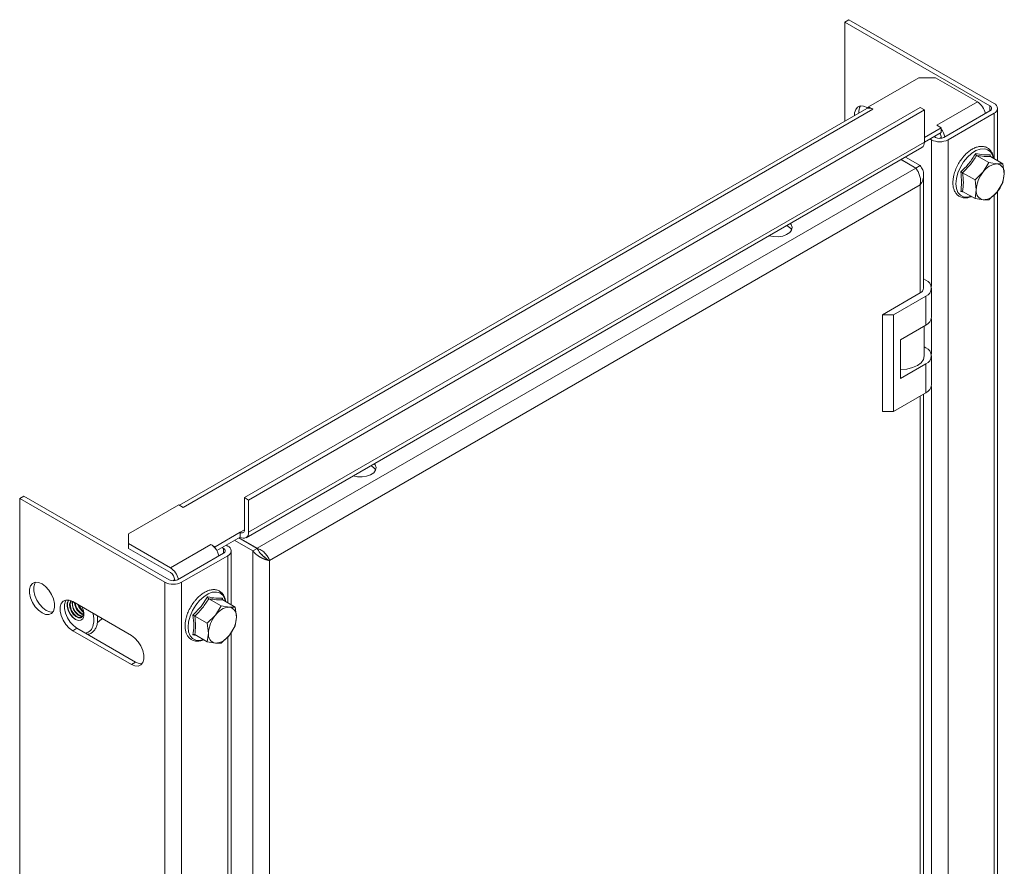
# Model space of a CAD drawing. Units: millimetres. Extents: x 24795 to 25837, y 5740 to 7108.
# Drawn here: x 24795 to 25045, y 6733 to 6948 of the extents above; entities that cross this region are included whole.
import ezdxf

# ---------------------------------------------------------------- set-up
doc = ezdxf.new("R2010")
doc.units = ezdxf.units.MM

msp = doc.modelspace()

# ---------------------------------------------------------------- linework, layer by layer
at = {"color": 7, "linetype": 'Continuous', "lineweight": 15}
for p, q in [((25005.22, 6947.8), (25004.15, 6947.18)), ((25004.15, 6947.18), (25040.92, 6925.96)), ((25004.15, 6922.07), (25004.15, 6947.18)), ((25041.99, 6926.57), (25005.22, 6947.8)), ((25010.17, 6925.75), (25022.89, 6933.1)), ((25022.89, 6933.1), (25027.14, 6933.1)), ((25027.14, 6933.1), (25037.74, 6926.98)), ((25009.73, 6925.29), (24835.69, 6824.82)), ((24836.57, 6824.31), (25011.23, 6925.14)), ((25023.25, 6925.55), (24852.13, 6826.76)), ((24853.19, 6826.15), (25024.31, 6924.94)), ((25011.23, 6925.14), (25010.17, 6925.75)), ((25010.17, 6925.42), (25010.17, 6925.75)), ((25024.31, 6924.94), (25023.25, 6925.55)), ((25024.31, 6924.94), (25024.31, 6916.77)), ((25037.74, 6926.98), (25027.49, 6921.06)), ((25029.26, 6918), (25040.92, 6924.73)), ((25042.86, 6912.09), (25042.86, 6925.34)), ((25041.99, 6924.12), (25030.32, 6917.38)), ((25028.55, 6920.45), (25024.31, 6918)), ((25027.49, 6921.06), (25028.55, 6920.45)), ((25028.55, 6920.12), (25028.55, 6920.45)), ((25028.55, 6919.22), (25028.55, 6920.12)), ((25024.31, 6916.77), (25028.55, 6919.22)), ((25026.08, 6917.38), (25025.72, 6917.59)), ((25026.78, 6918.2), (25027.14, 6918)), ((25028.12, 6917.75), (25028.55, 6918)), ((25028.12, 6917.74), (25028.12, 6917.75)), ((25028.12, 6917.74), (25028.12, 6917.75)), ((25028.55, 6917.77), (25028.55, 6918)), ((25030.32, 6631.59), (25030.32, 6917.38)), ((24852.57, 6816.61), (25023.69, 6915.4)), ((25024.31, 6916.77), (24853.19, 6817.99)), ((25018.4, 6912.35), (25022.12, 6910.2)), ((25018.47, 6912.39), (25022.19, 6910.24)), ((25023.25, 6910.85), (25019.53, 6913)), ((25037.25, 6913.87), (25039.32, 6913.56)), ((25040.68, 6911.62), (25037.54, 6913.44)), ((25039.32, 6913.56), (25040.98, 6913.54)), ((25040.98, 6913.54), (25041.01, 6913.18)), ((25044.21, 6911.31), (25041.08, 6913.12)), ((25022.12, 6910.2), (24855.38, 6813.94)), ((25022.19, 6910.24), (25023.25, 6910.85)), ((25040.68, 6911.62), (25039.23, 6909.24)), ((25042.76, 6911.28), (25040.68, 6911.62)), ((25044.21, 6911.31), (25042.76, 6911.28)), ((25044.53, 6908.77), (25044.21, 6911.31)), ((25024.13, 6879.82), (25024.13, 6908.45)), ((25037.14, 6907.23), (25034.01, 6909.04)), ((25039.23, 6909.24), (25037.14, 6907.23)), ((25037.14, 6907.23), (25037.46, 6904.69)), ((25044.21, 6906.59), (25044.53, 6908.77)), ((24858.49, 6810.84), (25023.25, 6905.95)), ((25037.46, 6904.69), (25037.14, 6902.51)), ((25042.76, 6904.21), (25044.21, 6906.59)), ((25034.33, 6904.14), (25033.51, 6904.25)), ((25034.01, 6904.32), (25037.14, 6902.51)), ((25037.14, 6902.51), (25039.23, 6902.17)), ((25039.23, 6902.17), (25040.68, 6902.2)), ((25040.68, 6902.2), (25042.76, 6904.21)), ((25042.86, 6649.16), (25042.86, 6904.38)), ((25024.13, 6882.17), (25024.66, 6881.86)), ((25026.13, 6872.47), (25026.13, 6879.82)), ((25023.25, 6878.6), (25013.7, 6873.09)), ((25024.66, 6877.78), (25016.53, 6873.09)), ((25024.66, 6877.78), (25024.66, 6870.43)), ((25013.7, 6873.09), (25016.53, 6873.09)), ((25013.7, 6873.09), (25013.7, 6848.59)), ((25016.53, 6873.09), (25016.53, 6848.59)), ((25018.3, 6866.76), (25024.66, 6870.43)), ((25024.3, 6862.68), (25024.3, 6870.22)), ((25018.3, 6856.96), (25018.3, 6866.76)), ((25024.3, 6864.93), (25024.66, 6864.72)), ((25026.13, 6855.33), (25026.13, 6862.68)), ((25024.66, 6860.64), (25018.3, 6856.96)), ((25024.66, 6853.29), (25024.66, 6860.64)), ((25016.53, 6848.59), (25024.66, 6853.29)), ((25024.13, 6687.12), (25024.13, 6852.98)), ((25016.53, 6848.59), (25013.7, 6848.59)), ((24795.2, 6826.56), (24796.27, 6827.17)), ((24795.2, 6826.56), (24831.97, 6805.33)), ((24795.2, 6540.77), (24795.2, 6826.56)), ((24833.04, 6805.94), (24796.27, 6827.17)), ((24822.78, 6817.58), (24835.51, 6824.93)), ((24835.51, 6824.93), (24836.57, 6824.31)), ((24853.19, 6826.15), (24852.13, 6826.76)), ((24852.13, 6826.76), (24852.13, 6818.6)), ((24853.19, 6817.99), (24853.19, 6826.15)), ((24822.78, 6815.13), (24822.78, 6817.58)), ((24851.07, 6817.99), (24844.7, 6814.31)), ((24851.07, 6817.99), (24851.07, 6816.76)), ((24822.78, 6815.13), (24822.78, 6813.9)), ((24833.39, 6809.01), (24822.78, 6815.13)), ((24843.64, 6814.92), (24833.39, 6809.01)), ((24844.7, 6814.31), (24843.64, 6814.92)), ((24845.14, 6813.34), (24851.07, 6816.76)), ((24849.65, 6815.94), (24854.25, 6813.29)), ((24850.71, 6816.56), (24855.31, 6813.9)), ((24855.38, 6813.94), (24850.78, 6816.6)), ((24822.78, 6813.9), (24833.39, 6807.78)), ((24835.16, 6805.94), (24846.82, 6812.68)), ((24844.7, 6813.98), (24844.7, 6814.31)), ((24846.82, 6813.9), (24846.47, 6814.11)), ((24847.53, 6814.72), (24847.88, 6814.52)), ((24848.76, 6799.63), (24848.76, 6813.29)), ((24854.25, 6813.29), (24855.31, 6813.9)), ((24854.25, 6813.29), (24854.25, 6536.48)), ((24847.88, 6812.07), (24836.22, 6805.33)), ((24857.72, 6811.29), (24857.19, 6811.66)), ((24858.49, 6810.84), (24857.72, 6811.29)), ((24858.49, 6538.93), (24858.49, 6810.84)), ((24831.97, 6519.54), (24831.97, 6805.33)), ((24834.02, 6805.69), (24834.45, 6805.94)), ((24834.02, 6805.69), (24834.02, 6805.69)), ((24834.02, 6805.69), (24834.02, 6805.69)), ((24834.45, 6805.71), (24834.45, 6805.94)), ((24836.22, 6519.54), (24836.22, 6805.33)), ((24808.64, 6800.43), (24823.49, 6791.86)), ((24841.15, 6799.16), (24842.79, 6801.62)), ((24843.09, 6801.18), (24846.23, 6799.37)), ((24846.53, 6801.28), (24846.55, 6800.93)), ((24849.76, 6799.05), (24846.62, 6800.86)), ((24839.06, 6796.97), (24841.15, 6799.16)), ((24846.23, 6799.37), (24844.77, 6796.99)), ((24848.31, 6799.03), (24846.23, 6799.37)), ((24849.76, 6799.05), (24848.31, 6799.03)), ((24850.08, 6796.51), (24849.76, 6799.05)), ((24815.27, 6795.36), (24814.87, 6795.13)), ((24816.05, 6796.15), (24815.27, 6795.36)), ((24842.69, 6794.97), (24839.55, 6796.78)), ((24844.77, 6796.99), (24842.69, 6794.97)), ((24842.69, 6794.97), (24843.01, 6792.43)), ((24849.76, 6794.34), (24850.08, 6796.51)), ((24809.7, 6793.69), (24808.64, 6793.08)), ((24823.49, 6784.51), (24808.64, 6793.08)), ((24824.55, 6785.12), (24809.7, 6793.69)), ((24843.01, 6792.43), (24842.69, 6790.26)), ((24848.31, 6791.96), (24849.76, 6794.34)), ((24848.76, 6536.7), (24848.76, 6792.7)), ((24839.87, 6791.88), (24839.06, 6791.99)), ((24842.69, 6790.26), (24839.55, 6792.07)), ((24842.69, 6790.26), (24844.77, 6789.92)), ((24844.77, 6789.92), (24846.23, 6789.94)), ((24846.23, 6789.94), (24848.31, 6791.96)), ((24824.55, 6785.12), (24823.49, 6784.51))]:
    msp.add_line(p, q, dxfattribs=at)
at = {"color": 8, "linetype": 'Continuous', "lineweight": 15}
for p, q in [((25040.92, 6925.96), (25040.92, 6924.73)), ((25041.99, 6924.12), (25041.99, 6912.6)), ((25026.08, 6917.38), (25026.08, 6880.23)), ((25023.25, 6905.95), (25023.25, 6878.6)), ((25041.99, 6903.46), (25041.99, 6649.67)), ((25026.08, 6872.07), (25026.08, 6863.08)), ((25026.08, 6854.92), (25026.08, 6687.53)), ((25023.25, 6852.47), (25023.25, 6685.9)), ((24852.13, 6818.6), (24851.07, 6817.99)), ((24846.82, 6812.68), (24846.82, 6813.9)), ((24847.88, 6812.07), (24847.88, 6800.14)), ((24847.88, 6791.55), (24847.88, 6537.21))]:
    msp.add_line(p, q, dxfattribs=at)
at = {"color": 7, "linetype": 'Continuous', "lineweight": 15, "flags": 128}
for points in [[(25010.04, 6925.41), (25009.81, 6925.55), (25008.92, 6925.91), (25008.09, 6925.95), (25007.41, 6925.67), (25006.92, 6925.07), (25006.66, 6924.21), (25006.63, 6923.5)], [(25010.17, 6925.42), (25009.93, 6925.38), (25009.73, 6925.29)], [(25028.55, 6918), (25028.53, 6918.25), (25028.47, 6918.51), (25028.37, 6918.78), (25028.24, 6919.04), (25028.24, 6919.04)], [(24985.02, 6893.08), (24986.09, 6892.87), (24987.28, 6892.84), (24988.43, 6893.02), (24989.44, 6893.39), (24990.22, 6893.91), (24990.69, 6894.54), (24990.83, 6895.22), (24990.61, 6895.9), (24990.4, 6896.18)], [(25018.3, 6859.21), (25019.85, 6859.33), (25021.3, 6859.68), (25022.54, 6860.23), (25023.49, 6860.94), (25024.09, 6861.78), (25024.3, 6862.68)], [(24879.66, 6832.25), (24880.73, 6832.04), (24881.92, 6832.02), (24883.07, 6832.2), (24884.08, 6832.56), (24884.86, 6833.09), (24885.34, 6833.72), (24885.47, 6834.4), (24885.25, 6835.08), (24885.04, 6835.36)], [(24800.86, 6804.92), (24801.76, 6804.25), (24802.58, 6803.34), (24803.27, 6802.26), (24803.76, 6801.1), (24804.01, 6799.95), (24804.01, 6798.91), (24803.76, 6798.05), (24803.27, 6797.45), (24802.58, 6797.16), (24801.76, 6797.2), (24800.86, 6797.57), (24799.97, 6798.24), (24799.14, 6799.15), (24798.46, 6800.23), (24797.97, 6801.39), (24797.71, 6802.54), (24797.71, 6803.59), (24797.97, 6804.44), (24798.46, 6805.04), (24799.14, 6805.33), (24799.97, 6805.29), (24800.86, 6804.92)], [(24803.58, 6797.76), (24802.82, 6797.82), (24801.92, 6798.18), (24801.03, 6798.85), (24800.2, 6799.76), (24799.52, 6800.84), (24799.03, 6802), (24798.77, 6803.15), (24798.77, 6804.2), (24799.03, 6805.06), (24799.21, 6805.34)], [(24808.64, 6793.08), (24807.74, 6793.75), (24806.92, 6794.66), (24806.24, 6795.74), (24805.75, 6796.9), (24805.49, 6798.05), (24805.49, 6799.1), (24805.75, 6799.95), (24806.24, 6800.55), (24806.92, 6800.84), (24807.74, 6800.8), (24808.64, 6800.43)], [(24809.7, 6793.69), (24808.8, 6794.36), (24807.98, 6795.27), (24807.3, 6796.35), (24806.81, 6797.51), (24806.55, 6798.66), (24806.55, 6799.71), (24806.81, 6800.57), (24806.98, 6800.85)], [(24811.19, 6796.1), (24810.71, 6795.72), (24810.08, 6795.67), (24809.35, 6795.94), (24808.62, 6796.5), (24807.99, 6797.3), (24807.51, 6798.22), (24807.26, 6799.17), (24807.26, 6800.02), (24807.51, 6800.67), (24807.64, 6800.82)], [(24807.66, 6800.84), (24807.53, 6800.68), (24807.28, 6800.03), (24807.28, 6799.18), (24807.53, 6798.23), (24808, 6797.31), (24808.64, 6796.51), (24809.37, 6795.95), (24810.09, 6795.68), (24810.73, 6795.73), (24810.87, 6795.8)], [(24808.22, 6800.6), (24808.09, 6800.44), (24807.86, 6799.82), (24807.91, 6799), (24808.21, 6798.11), (24808.73, 6797.28), (24809.39, 6796.65), (24810.07, 6796.3), (24810.69, 6796.3), (24811.15, 6796.64), (24811.37, 6797.26), (24811.32, 6798.08)], [(24808.29, 6800.61), (24808.23, 6800.53), (24808.01, 6799.9), (24808.05, 6799.08), (24808.36, 6798.19), (24808.88, 6797.37), (24809.53, 6796.73), (24810.22, 6796.39), (24810.84, 6796.38), (24810.9, 6796.4)], [(24808.56, 6800.47), (24808.5, 6800.19), (24808.55, 6799.37), (24808.85, 6798.48), (24809.37, 6797.65), (24810.03, 6797.02), (24810.71, 6796.67), (24811.17, 6796.64)], [(24823.49, 6791.86), (24824.39, 6791.19), (24825.21, 6790.28), (24825.89, 6789.2), (24826.38, 6788.04), (24826.64, 6786.89), (24826.64, 6785.84), (24826.38, 6784.99), (24825.89, 6784.39), (24825.21, 6784.1), (24824.39, 6784.14), (24823.49, 6784.51)], [(24826.21, 6784.7), (24825.45, 6784.75), (24824.55, 6785.12)]]:
    msp.add_lwpolyline(points, dxfattribs=at)
at = {"color": 8, "linetype": 'Continuous', "lineweight": 15, "flags": 128}
for points in [[(25036.19, 6903.07), (25035.2, 6902.85), (25034.24, 6902.93), (25033.43, 6903.34), (25032.82, 6904.06), (25032.45, 6905.04), (25032.32, 6906.24), (25032.45, 6907.58), (25032.82, 6909), (25033.43, 6910.42), (25034.24, 6911.76), (25035.2, 6912.95), (25036.26, 6913.93), (25037.36, 6914.64), (25038.45, 6915.05), (25039.46, 6915.13), (25039.46, 6915.13)], [(24841.73, 6790.81), (24840.74, 6790.59), (24839.78, 6790.67), (24838.98, 6791.09), (24838.37, 6791.8), (24837.99, 6792.79), (24837.86, 6793.98), (24837.99, 6795.32), (24838.37, 6796.74), (24838.98, 6798.16), (24839.78, 6799.5), (24840.74, 6800.69), (24841.8, 6801.67), (24842.91, 6802.38), (24843.99, 6802.79), (24845.01, 6802.87), (24845.9, 6802.62), (24846.61, 6802.05), (24847.11, 6801.2), (24847.31, 6800.47)]]:
    msp.add_lwpolyline(points, dxfattribs=at)
at = {"color": 7, "linetype": 'Continuous', "lineweight": 15}
for centre, radius, start, end in [((25010.46, 6924.41), 2.78, 145.9595, 186.059), ((25010.24, 6923.58), 1.84, 57.6525, 92.355), ((25035.23, 6923.06), 4.65, 12.4677, 57.3234), ((25040.69, 6925.34), 0.655, 290.7818, 69.2103), ((25041.52, 6925.34), 1.31, 290.7817, 69.2164), ((25024.69, 6916.99), 4.96, 13.4252, 38.9746), ((25028.2, 6921.48), 4.61, 242.6113, 297.3893), ((25028.2, 6920.04), 2.31, 242.6068, 297.3906), ((25022.88, 6916.59), 1.44, 303.9867, 7.3243), ((25043.04, 6906.73), 4.56, 93.428, 146.5666), ((25042.36, 6909.12), 2.2, 350.7394, 79.4637), ((25045.13, 6904.33), 7.68, 140.2301, 177.3579), ((25036.87, 6909.12), 7.67, 320.2231, 357.3648), ((25039.63, 6904.33), 2.2, 170.7537, 259.4494), ((25038.95, 6906.73), 4.56, 273.4286, 326.566), ((24988.47, 6893.35), 2.51, 28.0358, 66.5984), ((25022.62, 6879.97), 1.51, 294.3658, 354.3176), ((25023.89, 6879.82), 2.18, 290.7827, 69.2197), ((25023.62, 6872.72), 2.51, 294.3747, 354.304), ((25023.89, 6862.68), 2.18, 290.7827, 69.2197), ((25023.62, 6855.58), 2.51, 294.3747, 354.304), ((24883.12, 6832.52), 2.51, 28.0358, 66.5984), ((24851.48, 6818.49), 0.655, 230.7977, 9.213), ((24851.89, 6817.78), 1.31, 230.7961, 9.2141), ((24841.62, 6811.58), 3.91, 37.9793, 58.8941), ((24840.84, 6810.86), 4.96, 13.4252, 38.9746), ((24846.59, 6813.29), 0.655, 290.7958, 69.2121), ((24847.42, 6813.29), 1.31, 290.7851, 69.213), ((24830.81, 6805.05), 4.72, 12.8272, 56.9639), ((24832.15, 6805.84), 2.31, 2.6041, 57.3962), ((24834.1, 6809.43), 4.61, 242.6084, 297.3922), ((24834.1, 6807.99), 2.31, 242.6123, 297.3903), ((24811.83, 6799.86), 3.21, 170.0943, 259.0624), ((24812.73, 6800.37), 3.61, 183.5595, 246.5889), ((24812.93, 6800.48), 3.66, 186.7043, 244.4726), ((24813.67, 6800.88), 3.91, 197.9022, 234.1224), ((24813.98, 6801.06), 4.09, 201.7698, 230.1539), ((24808.27, 6797.37), 3.18, 336.5269, 33.2135), ((24848.58, 6794.47), 4.56, 93.4301, 146.5645), ((24847.91, 6796.87), 2.2, 350.7537, 79.4494), ((24850.67, 6792.08), 7.67, 140.2271, 177.3637), ((24842.41, 6796.87), 7.68, 320.2301, 357.3579), ((24845.18, 6792.08), 2.2, 170.7428, 259.453), ((24844.5, 6794.47), 4.56, 273.4301, 326.5645)]:
    msp.add_arc(centre, radius, start, end, dxfattribs=at)
at = {"color": 8, "linetype": 'Continuous', "lineweight": 15}
msp.add_arc((25039.11, 6912.48), 2.67, 5.1635, 82.267, dxfattribs=at)
at = {"color": 7, "linetype": 'Continuous', "lineweight": 15}
for points, knots in [([(25041.84, 6912.68), (25041.8, 6912.95), (25041.7, 6913.51), (25041.37, 6914.25), (25040.88, 6914.92), (25040.19, 6915.45), (25039.33, 6915.73), (25038.38, 6915.74), (25037.44, 6915.52), (25036.54, 6915.11), (25035.67, 6914.53), (25034.98, 6913.95), (25034.59, 6913.53), (25034.46, 6913.39)], [0, 0, 0, 0, 0.080677, 0.169956, 0.262323, 0.360704, 0.471795, 0.574513, 0.674922, 0.771055, 0.861394, 0.954592, 1, 1, 1, 1]), ([(25034.46, 6913.39), (25034.39, 6913.32), (25034.13, 6913.05), (25033.61, 6912.39), (25033.21, 6911.75), (25032.97, 6911.36)], [0, 0, 0, 0, 0.120501, 0.46142, 1, 1, 1, 1]), ([(25033.51, 6909.23), (25034.25, 6909.93), (25035.71, 6911.35), (25036.74, 6913.03), (25037.25, 6913.87)], [0, 0, 0, 0, 0.49955, 1, 1, 1, 1]), ([(25037.54, 6913.44), (25037.51, 6913.46), (25037.45, 6913.5), (25037.36, 6913.62), (25037.29, 6913.74), (25037.26, 6913.83), (25037.25, 6913.87)], [0, 0, 0, 0, 0.230913, 0.499501, 0.750068, 1, 1, 1, 1]), ([(25041.08, 6913.12), (25040.58, 6913.12), (25039.59, 6913.12), (25038.22, 6913.33), (25037.54, 6913.44)], [0, 0, 0, 0, 0.5000177, 1, 1, 1, 1]), ([(25041.08, 6913.12), (25041.05, 6913.14), (25040.99, 6913.19), (25040.95, 6913.29), (25040.94, 6913.42), (25040.97, 6913.5), (25040.98, 6913.54)], [0, 0, 0, 0, 0.230974, 0.499515, 0.749922, 1, 1, 1, 1]), ([(25023.25, 6905.95), (25023.3, 6906.3), (25023.39, 6906.99), (25023.22, 6908.1), (25022.86, 6909.12), (25022.45, 6909.81), (25022.2, 6910.11), (25022.12, 6910.2)], [0, 0, 0, 0, 0.223998, 0.448027, 0.672059, 0.896088, 1, 1, 1, 1]), ([(25023.25, 6910.85), (25023.49, 6910.5), (25023.97, 6909.8), (25024.19, 6908.54), (25024.03, 6907.18), (25023.51, 6906.37), (25023.25, 6905.95)], [0, 0, 0, 0, 0.2351876, 0.4731142, 0.7267654, 1, 1, 1, 1]), ([(25032.97, 6911.36), (25032.73, 6910.92), (25032.4, 6910.29), (25032.06, 6909.41), (25031.94, 6909), (25031.87, 6908.77)], [0, 0, 0, 0, 0.527851, 0.74025, 1, 1, 1, 1]), ([(25031.87, 6908.77), (25031.85, 6908.69), (25031.73, 6908.3), (25031.6, 6907.6), (25031.52, 6906.67), (25031.56, 6905.76), (25031.73, 6904.91), (25032.06, 6904.14), (25032.55, 6903.48), (25033.25, 6902.95), (25034.11, 6902.66), (25035.05, 6902.66), (25035.77, 6902.8), (25036.17, 6902.99), (25036.25, 6903.03)], [0, 0, 0, 0, 0.020211, 0.101075, 0.186351, 0.273934, 0.363478, 0.455063, 0.549808, 0.65073, 0.764691, 0.870063, 0.973084, 1, 1, 1, 1]), ([(25033.51, 6904.25), (25033.63, 6905.02), (25033.85, 6906.56), (25033.63, 6908.34), (25033.51, 6909.23)], [0, 0, 0, 0, 0.499536, 1, 1, 1, 1]), ([(25034.01, 6909.04), (25033.97, 6909.06), (25033.9, 6909.09), (25033.77, 6909.15), (25033.63, 6909.19), (25033.55, 6909.22), (25033.51, 6909.23)], [0, 0, 0, 0, 0.230905, 0.499317, 0.749959, 1, 1, 1, 1]), ([(25034.01, 6909.04), (25034.1, 6908.2), (25034.29, 6906.52), (25034.1, 6905.06), (25034.01, 6904.32)], [0, 0, 0, 0, 0.500001, 1, 1, 1, 1]), ([(25033.51, 6904.25), (25033.55, 6904.27), (25033.63, 6904.32), (25033.77, 6904.36), (25033.9, 6904.37), (25033.97, 6904.34), (25034.01, 6904.32)], [0, 0, 0, 0, 0.250139, 0.500672, 0.769093, 1, 1, 1, 1]), ([(24858.49, 6810.84), (24858.47, 6810.84), (24858.43, 6810.85), (24858.37, 6810.86), (24858.31, 6810.87), (24858.25, 6810.89), (24858.18, 6810.9), (24858.12, 6810.91), (24858.05, 6810.93), (24857.98, 6810.94), (24857.93, 6810.96), (24857.87, 6810.97), (24857.81, 6810.99), (24857.74, 6811.01), (24857.66, 6811.03), (24857.6, 6811.05), (24857.54, 6811.07), (24857.48, 6811.09), (24857.4, 6811.12), (24857.33, 6811.14), (24857.25, 6811.17), (24857.18, 6811.2), (24857.12, 6811.22), (24857.05, 6811.25), (24856.97, 6811.28), (24856.89, 6811.31), (24856.83, 6811.34), (24856.76, 6811.37), (24856.69, 6811.4), (24856.61, 6811.44), (24856.53, 6811.48), (24856.46, 6811.51), (24856.39, 6811.55), (24856.33, 6811.58), (24856.24, 6811.63), (24856.16, 6811.67), (24856.1, 6811.71), (24856.03, 6811.75), (24855.96, 6811.79), (24855.88, 6811.84), (24855.8, 6811.89), (24855.72, 6811.94), (24855.65, 6811.98), (24855.59, 6812.03), (24855.52, 6812.08), (24855.45, 6812.13), (24855.37, 6812.19), (24855.3, 6812.24), (24855.24, 6812.29), (24855.18, 6812.34), (24855.1, 6812.4), (24855.03, 6812.46), (24854.97, 6812.51), (24854.91, 6812.57), (24854.85, 6812.62), (24854.78, 6812.69), (24854.71, 6812.76), (24854.66, 6812.81), (24854.6, 6812.87), (24854.55, 6812.93), (24854.48, 6813), (24854.42, 6813.07), (24854.36, 6813.15), (24854.3, 6813.22), (24854.27, 6813.27), (24854.25, 6813.29)], [0, 0, 0, 0, 0.017258, 0.034526, 0.051811, 0.069051, 0.086328, 0.103613, 0.12088, 0.138138, 0.155398, 0.164022, 0.181294, 0.198555, 0.215844, 0.2331, 0.241737, 0.258997, 0.276278, 0.293524, 0.310807, 0.328068, 0.336703, 0.353962, 0.371247, 0.388505, 0.405769, 0.41439, 0.431667, 0.448941, 0.466213, 0.48346, 0.492094, 0.509363, 0.526643, 0.543896, 0.561175, 0.569812, 0.587063, 0.604343, 0.621607, 0.638874, 0.65615, 0.664771, 0.682045, 0.699305, 0.71657, 0.733842, 0.742475, 0.75974, 0.777009, 0.794283, 0.811548, 0.820174, 0.837444, 0.854718, 0.871981, 0.889249, 0.897879, 0.915144, 0.932418, 0.949683, 0.966949, 0.983469, 1, 1, 1, 1]), ([(24855.31, 6813.9), (24855.53, 6813.53), (24855.98, 6812.77), (24856.76, 6812.04), (24857.12, 6811.73), (24857.25, 6811.61)], [0, 0, 0, 0, 0.382497, 0.766346, 1, 1, 1, 1]), ([(24855.38, 6813.94), (24855.7, 6813.81), (24856.35, 6813.55), (24857.23, 6812.84), (24857.93, 6812.02), (24858.33, 6811.32), (24858.45, 6810.96), (24858.49, 6810.84)], [0, 0, 0, 0, 0.224002, 0.448033, 0.672063, 0.896088, 1, 1, 1, 1]), ([(24857.43, 6811.45), (24857.32, 6811.59), (24857.11, 6811.85), (24856.74, 6812.12), (24856.57, 6812.25)], [0, 0, 0, 0, 0.535072, 1, 1, 1, 1]), ([(24847.39, 6800.42), (24847.34, 6800.69), (24847.24, 6801.25), (24846.92, 6802), (24846.43, 6802.66), (24845.73, 6803.19), (24844.87, 6803.48), (24843.93, 6803.49), (24842.99, 6803.26), (24842.09, 6802.85), (24841.21, 6802.28), (24840.46, 6801.62), (24839.9, 6801.05), (24839.62, 6800.7), (24839.54, 6800.59)], [0, 0, 0, 0, 0.076273, 0.160675, 0.247988, 0.340994, 0.446018, 0.543125, 0.638065, 0.728947, 0.814334, 0.902441, 0.968006, 1, 1, 1, 1]), ([(24839.54, 6800.59), (24839.45, 6800.48), (24839.07, 6800.02), (24838.75, 6799.5), (24838.51, 6799.11)], [0, 0, 0, 0, 0.24034, 1, 1, 1, 1]), ([(24843.09, 6801.18), (24842.59, 6800.39), (24841.6, 6798.82), (24840.23, 6797.46), (24839.55, 6796.78)], [0, 0, 0, 0, 0.5000177, 1, 1, 1, 1]), ([(24842.79, 6801.62), (24843.52, 6801.49), (24844.97, 6801.24), (24846.01, 6801.27), (24846.53, 6801.28)], [0, 0, 0, 0, 0.4995302, 1, 1, 1, 1]), ([(24842.79, 6801.62), (24842.81, 6801.57), (24842.83, 6801.49), (24842.9, 6801.36), (24842.99, 6801.25), (24843.06, 6801.2), (24843.09, 6801.18)], [0, 0, 0, 0, 0.2501637, 0.5005153, 0.7690968, 1, 1, 1, 1]), ([(24846.62, 6800.86), (24846.6, 6800.88), (24846.54, 6800.93), (24846.49, 6801.04), (24846.49, 6801.16), (24846.51, 6801.24), (24846.53, 6801.28)], [0, 0, 0, 0, 0.230936, 0.49951, 0.750219, 1, 1, 1, 1]), ([(24838.51, 6799.11), (24838.28, 6798.66), (24837.94, 6798.03), (24837.64, 6797.25), (24837.54, 6796.93), (24837.51, 6796.8)], [0, 0, 0, 0, 0.592714, 0.831284, 1, 1, 1, 1]), ([(24812.37, 6792.16), (24812.44, 6792.16), (24812.81, 6792.2), (24813.43, 6792.5), (24814.11, 6793.09), (24814.59, 6793.91), (24814.87, 6794.84), (24814.97, 6795.81), (24814.91, 6796.5), (24814.88, 6796.83)], [0, 0, 0, 0, 0.04203, 0.200222, 0.378745, 0.543899, 0.705505, 0.860212, 1, 1, 1, 1]), ([(24837.51, 6796.8), (24837.45, 6796.63), (24837.3, 6796.14), (24837.15, 6795.34), (24837.06, 6794.41), (24837.1, 6793.51), (24837.28, 6792.66), (24837.6, 6791.89), (24838.1, 6791.22), (24838.79, 6790.69), (24839.65, 6790.4), (24840.6, 6790.41), (24841.32, 6790.54), (24841.71, 6790.73), (24841.8, 6790.77)], [0, 0, 0, 0, 0.0440842, 0.1229766, 0.2061755, 0.2916239, 0.3789812, 0.4683327, 0.5607676, 0.6592291, 0.7704118, 0.8732306, 0.9737217, 1, 1, 1, 1]), ([(24839.06, 6791.99), (24839.17, 6792.76), (24839.4, 6794.3), (24839.17, 6796.08), (24839.06, 6796.97)], [0, 0, 0, 0, 0.499536, 1, 1, 1, 1]), ([(24839.55, 6796.78), (24839.52, 6796.8), (24839.45, 6796.84), (24839.31, 6796.89), (24839.18, 6796.94), (24839.1, 6796.96), (24839.06, 6796.97)], [0, 0, 0, 0, 0.230929, 0.499553, 0.749837, 1, 1, 1, 1]), ([(24839.55, 6796.78), (24839.65, 6795.94), (24839.83, 6794.26), (24839.65, 6792.8), (24839.55, 6792.07)], [0, 0, 0, 0, 0.500001, 1, 1, 1, 1]), ([(24839.55, 6792.07), (24839.52, 6792.08), (24839.45, 6792.11), (24839.31, 6792.1), (24839.18, 6792.06), (24839.1, 6792.01), (24839.06, 6791.99)], [0, 0, 0, 0, 0.230979, 0.499523, 0.749823, 1, 1, 1, 1])]:
    msp.add_open_spline(points, degree=3, knots=knots, dxfattribs=at)
for points in [[(25037.54, 6913.44), (25037.05, 6912.65), (25036.05, 6911.08), (25034.69, 6909.72), (25034.01, 6909.04)], [(24846.62, 6800.86), (24846.13, 6800.86), (24845.13, 6800.86), (24843.77, 6801.07), (24843.09, 6801.18)]]:
    msp.add_open_spline(points, degree=3, dxfattribs=at)
at = {"color": 8, "linetype": 'Continuous', "lineweight": 15}
for points, knots in [([(24813.35, 6793.41), (24813.59, 6793.89), (24813.96, 6794.63), (24813.98, 6796.02), (24813.91, 6796.88), (24813.76, 6797.39), (24813.73, 6797.49)], [0, 0, 0, 0, 0.449771, 0.69189, 0.939148, 1, 1, 1, 1]), ([(24811.8, 6792.48), (24811.94, 6792.5), (24812.59, 6792.57), (24813.02, 6793.04), (24813.35, 6793.41)], [0, 0, 0, 0, 0.223762, 1, 1, 1, 1])]:
    msp.add_open_spline(points, degree=3, knots=knots, dxfattribs=at)

doc.saveas('drawing.dxf')
